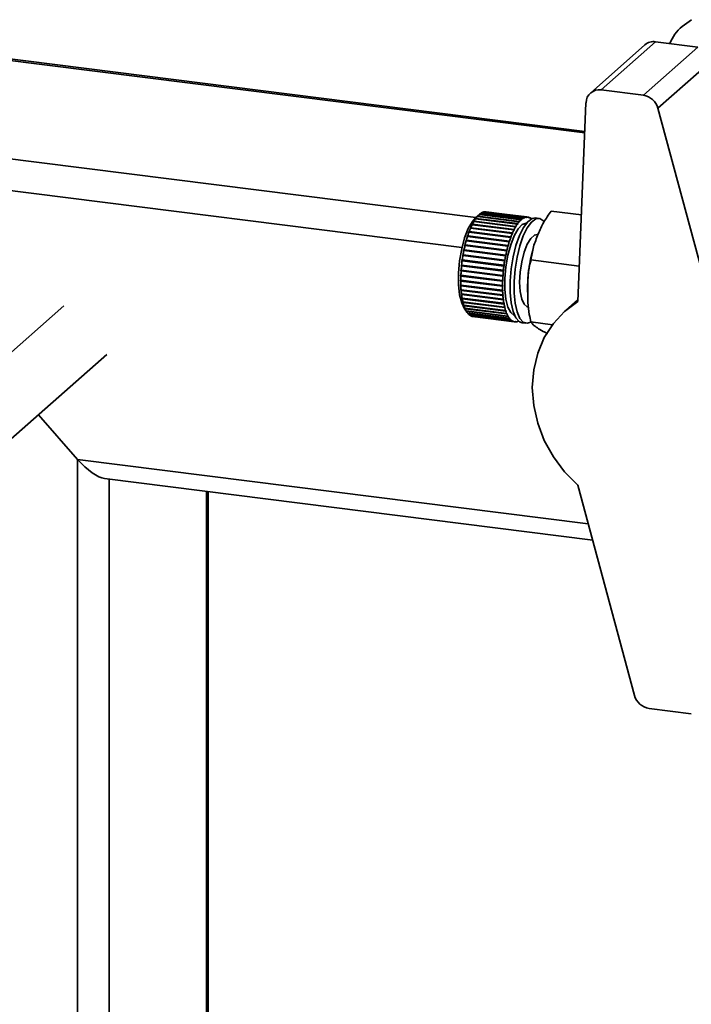
# Paper-space layout 'Blatt1' of a CAD drawing. Units: millimetres. Extents: x 0 to 5940, y 0 to 4200.
# Drawn here: x 4628 to 4697, y 2039 to 2140 of the extents above; entities that cross this region are included whole.
import ezdxf

# ---------------------------------------------------------------- set-up
doc = ezdxf.new("R2010")
doc.units = ezdxf.units.MM
doc.header["$LTSCALE"] = 10

psp = doc.layouts.new('Blatt1')

# ---------------------------------------------------------------- linework, layer by layer
at = {"color": 7, "linetype": 'Continuous', "lineweight": 35}
for p, q in [((4697.29, 2139.9), (4696.34, 2139.19)), ((4686.34, 2128.44), (4616.81, 2137.2)), ((4692.52, 2137.31), (4686.92, 2132.37)), ((4693.62, 2137.63), (4688.02, 2132.69)), ((4697.96, 2137.08), (4693.62, 2137.63)), ((4616.34, 2137.09), (4686.34, 2128.27)), ((4697.96, 2137.08), (4692.36, 2132.15)), ((4699.46, 2135.75), (4693.86, 2130.81)), ((4692.36, 2132.15), (4688.02, 2132.69)), ((4686.46, 2131.38), (4685.64, 2110.99)), ((4699.67, 2109.23), (4693.86, 2130.81)), ((4615.31, 2127.13), (4675.16, 2119.59)), ((4615.31, 2123.88), (4673.74, 2116.52)), ((4675.54, 2119.93), (4679.83, 2119.39)), ((4679.99, 2119.51), (4675.7, 2120.05)), ((4675.71, 2120.05), (4675.73, 2120.07)), ((4675.73, 2120.07), (4680.02, 2119.53)), ((4680.18, 2119.6), (4675.89, 2120.14)), ((4675.9, 2120.14), (4675.92, 2120.15)), ((4675.92, 2120.15), (4680.21, 2119.61)), ((4680.36, 2119.65), (4676.07, 2120.19)), ((4676.09, 2120.18), (4676.1, 2120.19)), ((4676.1, 2120.19), (4680.39, 2119.65)), ((4680.49, 2119.64), (4676.21, 2120.18)), ((4686, 2119.86), (4682.89, 2120.25)), ((4674.78, 2118.88), (4674.81, 2118.91)), ((4674.81, 2118.91), (4679.1, 2118.37)), ((4674.93, 2119.15), (4674.95, 2119.2)), ((4674.96, 2119.18), (4674.93, 2119.15)), ((4674.95, 2119.2), (4674.99, 2119.23)), ((4679.28, 2118.66), (4674.95, 2119.2)), ((4679.25, 2118.64), (4674.96, 2119.18)), ((4674.99, 2119.23), (4679.28, 2118.69)), ((4675.11, 2119.44), (4675.13, 2119.48)), ((4675.14, 2119.47), (4675.11, 2119.44)), ((4675.13, 2119.48), (4675.17, 2119.51)), ((4679.46, 2118.93), (4675.13, 2119.48)), ((4675.49, 2119.88), (4675.14, 2119.57)), ((4679.43, 2118.93), (4675.14, 2119.47)), ((4675.17, 2119.51), (4679.46, 2118.97)), ((4675.29, 2119.68), (4675.32, 2119.71)), ((4675.33, 2119.71), (4675.29, 2119.68)), ((4675.32, 2119.71), (4675.36, 2119.74)), ((4675.33, 2119.71), (4675.32, 2119.71)), ((4679.61, 2119.17), (4675.33, 2119.71)), ((4675.36, 2119.74), (4679.64, 2119.2)), ((4675.52, 2119.9), (4675.48, 2119.87)), ((4675.51, 2119.9), (4675.52, 2119.9)), ((4679.8, 2119.36), (4675.52, 2119.9)), ((4679.43, 2118.89), (4679.43, 2118.93)), ((4679.46, 2118.93), (4679.43, 2118.89)), ((4679.46, 2118.97), (4679.46, 2118.93)), ((4679.62, 2119.13), (4679.61, 2119.17)), ((4679.65, 2119.17), (4679.61, 2119.17)), ((4679.65, 2119.17), (4679.62, 2119.13)), ((4679.64, 2119.2), (4679.65, 2119.17)), ((4679.8, 2119.32), (4679.8, 2119.36)), ((4679.83, 2119.35), (4679.8, 2119.32)), ((4679.83, 2119.35), (4679.8, 2119.35)), ((4679.83, 2119.39), (4679.83, 2119.35)), ((4679.99, 2119.47), (4679.99, 2119.51)), ((4680.02, 2119.49), (4679.99, 2119.47)), ((4680.02, 2119.49), (4679.99, 2119.49)), ((4680.02, 2119.53), (4680.02, 2119.49)), ((4680.17, 2119.56), (4680.18, 2119.6)), ((4680.2, 2119.57), (4680.17, 2119.58)), ((4680.2, 2119.57), (4680.17, 2119.56)), ((4680.21, 2119.61), (4680.2, 2119.57)), ((4680.35, 2119.61), (4680.36, 2119.65)), ((4680.38, 2119.61), (4680.35, 2119.61)), ((4680.38, 2119.61), (4680.36, 2119.61)), ((4680.39, 2119.65), (4680.38, 2119.61)), ((4680.53, 2119.6), (4680.54, 2119.64)), ((4680.56, 2119.59), (4680.53, 2119.6)), ((4680.54, 2119.64), (4680.56, 2119.63)), ((4680.56, 2119.63), (4680.56, 2119.59)), ((4680.7, 2119.54), (4680.71, 2119.58)), ((4680.73, 2119.52), (4680.7, 2119.54)), ((4680.71, 2119.57), (4680.73, 2119.56)), ((4680.73, 2119.56), (4680.73, 2119.52)), ((4681.66, 2119.5), (4681.27, 2119.55)), ((4674.42, 2118.07), (4674.45, 2118.13)), ((4674.45, 2118.09), (4674.42, 2118.07)), ((4674.45, 2118.13), (4674.48, 2118.15)), ((4678.77, 2117.59), (4674.45, 2118.13)), ((4678.74, 2117.55), (4674.45, 2118.09)), ((4674.48, 2118.15), (4678.77, 2117.61)), ((4674.58, 2118.46), (4674.61, 2118.52)), ((4674.61, 2118.49), (4674.58, 2118.46)), ((4674.61, 2118.52), (4674.64, 2118.55)), ((4678.93, 2117.98), (4674.61, 2118.52)), ((4678.9, 2117.95), (4674.61, 2118.49)), ((4674.64, 2118.55), (4678.93, 2118.01)), ((4674.75, 2118.83), (4674.78, 2118.88)), ((4674.78, 2118.86), (4674.75, 2118.83)), ((4679.1, 2118.34), (4674.78, 2118.88)), ((4679.07, 2118.32), (4674.78, 2118.86)), ((4678.91, 2117.92), (4678.9, 2117.95)), ((4678.93, 2117.98), (4678.91, 2117.92)), ((4678.93, 2118.01), (4678.93, 2117.98)), ((4679.08, 2118.28), (4679.07, 2118.32)), ((4679.1, 2118.34), (4679.08, 2118.28)), ((4679.1, 2118.37), (4679.1, 2118.34)), ((4679.28, 2118.66), (4679.25, 2118.61)), ((4679.25, 2118.61), (4679.25, 2118.64)), ((4679.28, 2118.69), (4679.28, 2118.66)), ((4674.14, 2117.18), (4674.16, 2117.25)), ((4674.17, 2117.19), (4674.14, 2117.18)), ((4674.16, 2117.25), (4674.19, 2117.26)), ((4678.48, 2116.71), (4674.16, 2117.25)), ((4678.45, 2116.65), (4674.17, 2117.19)), ((4674.19, 2117.26), (4678.47, 2116.72)), ((4674.27, 2117.63), (4674.3, 2117.7)), ((4674.3, 2117.65), (4674.27, 2117.63)), ((4674.3, 2117.7), (4674.33, 2117.72)), ((4678.62, 2117.16), (4674.3, 2117.7)), ((4678.59, 2117.11), (4674.3, 2117.65)), ((4674.33, 2117.72), (4678.61, 2117.18)), ((4678.6, 2117.09), (4678.59, 2117.11)), ((4678.62, 2117.16), (4678.6, 2117.09)), ((4678.61, 2117.18), (4678.62, 2117.16)), ((4678.75, 2117.52), (4678.74, 2117.55)), ((4678.77, 2117.59), (4678.75, 2117.52)), ((4678.77, 2117.61), (4678.77, 2117.59)), ((4673.9, 2116.2), (4673.92, 2116.28)), ((4673.93, 2116.2), (4673.9, 2116.2)), ((4673.92, 2116.28), (4673.95, 2116.28)), ((4678.25, 2115.73), (4673.92, 2116.28)), ((4678.22, 2115.66), (4673.93, 2116.2)), ((4673.95, 2116.28), (4678.23, 2115.74)), ((4674.01, 2116.7), (4674.03, 2116.77)), ((4674.04, 2116.71), (4674.01, 2116.7)), ((4674.03, 2116.77), (4674.06, 2116.78)), ((4678.36, 2116.23), (4674.03, 2116.77)), ((4678.33, 2116.17), (4674.04, 2116.71)), ((4674.06, 2116.78), (4678.35, 2116.24)), ((4678.34, 2116.15), (4678.33, 2116.17)), ((4678.36, 2116.23), (4678.34, 2116.15)), ((4678.35, 2116.24), (4678.36, 2116.23)), ((4678.46, 2116.63), (4678.45, 2116.65)), ((4678.48, 2116.71), (4678.46, 2116.63)), ((4678.47, 2116.72), (4678.48, 2116.71)), ((4673.73, 2115.17), (4673.74, 2115.25)), ((4673.75, 2115.16), (4673.73, 2115.17)), ((4678.07, 2114.7), (4673.74, 2115.25)), ((4673.74, 2115.25), (4673.77, 2115.25)), ((4678.04, 2114.62), (4673.75, 2115.16)), ((4673.77, 2115.25), (4678.05, 2114.71)), ((4673.81, 2115.69), (4673.82, 2115.77)), ((4673.83, 2115.69), (4673.81, 2115.69)), ((4678.15, 2115.22), (4673.82, 2115.77)), ((4673.82, 2115.77), (4673.85, 2115.77)), ((4678.12, 2115.15), (4673.83, 2115.69)), ((4673.85, 2115.77), (4678.14, 2115.23)), ((4678.13, 2115.14), (4678.12, 2115.15)), ((4678.15, 2115.22), (4678.13, 2115.14)), ((4678.14, 2115.23), (4678.15, 2115.22)), ((4678.23, 2115.65), (4678.22, 2115.66)), ((4678.23, 2115.74), (4678.25, 2115.73)), ((4678.25, 2115.73), (4678.23, 2115.65)), ((4685.78, 2114.62), (4680.82, 2115.24)), ((4673.62, 2114.12), (4673.63, 2114.2)), ((4673.65, 2114.11), (4673.62, 2114.12)), ((4677.95, 2113.57), (4673.62, 2114.12)), ((4673.63, 2114.2), (4673.65, 2114.19)), ((4673.65, 2114.19), (4677.94, 2113.65)), ((4677.94, 2113.57), (4673.65, 2114.11)), ((4673.67, 2114.64), (4673.68, 2114.72)), ((4673.69, 2114.64), (4673.67, 2114.64)), ((4677.99, 2114.1), (4673.67, 2114.64)), ((4673.68, 2114.72), (4673.7, 2114.72)), ((4677.98, 2114.1), (4673.69, 2114.64)), ((4673.7, 2114.72), (4677.99, 2114.18)), ((4677.99, 2114.1), (4677.98, 2114.1)), ((4678, 2114.18), (4677.99, 2114.1)), ((4677.99, 2114.18), (4678, 2114.18)), ((4678.06, 2114.62), (4678.04, 2114.62)), ((4678.05, 2114.71), (4678.07, 2114.7)), ((4678.07, 2114.7), (4678.06, 2114.62)), ((4673.59, 2113.18), (4673.61, 2113.16)), ((4673.61, 2113.08), (4673.59, 2113.1)), ((4677.92, 2112.56), (4673.59, 2113.1)), ((4673.6, 2113.68), (4673.63, 2113.67)), ((4673.6, 2113.6), (4673.6, 2113.68)), ((4673.62, 2113.59), (4673.6, 2113.6)), ((4677.92, 2113.06), (4673.6, 2113.6)), ((4673.61, 2113.16), (4677.9, 2112.62)), ((4677.9, 2112.54), (4673.61, 2113.08)), ((4677.91, 2113.05), (4673.62, 2113.59)), ((4673.63, 2113.67), (4677.91, 2113.13)), ((4677.91, 2113.13), (4677.93, 2113.14)), ((4677.92, 2113.06), (4677.91, 2113.05)), ((4677.93, 2113.14), (4677.92, 2113.06)), ((4677.94, 2113.65), (4677.96, 2113.66)), ((4677.95, 2113.57), (4677.94, 2113.57)), ((4677.96, 2113.66), (4677.95, 2113.57)), ((4673.6, 2112.69), (4673.62, 2112.67)), ((4673.6, 2112.61), (4673.6, 2112.69)), ((4673.63, 2112.59), (4673.6, 2112.61)), ((4677.93, 2112.07), (4673.6, 2112.61)), ((4673.62, 2112.67), (4677.91, 2112.13)), ((4673.62, 2112.22), (4673.65, 2112.19)), ((4673.63, 2112.15), (4673.62, 2112.22)), ((4677.91, 2112.05), (4673.63, 2112.59)), ((4673.65, 2112.12), (4673.63, 2112.15)), ((4677.96, 2111.6), (4673.63, 2112.15)), ((4673.65, 2112.19), (4677.94, 2111.65)), ((4677.94, 2111.58), (4673.65, 2112.12)), ((4677.9, 2112.62), (4677.92, 2112.63)), ((4677.92, 2112.56), (4677.9, 2112.54)), ((4677.91, 2112.13), (4677.92, 2112.14)), ((4677.93, 2112.07), (4677.91, 2112.05)), ((4677.92, 2112.63), (4677.92, 2112.56)), ((4677.92, 2112.14), (4677.93, 2112.07)), ((4673.67, 2111.77), (4673.69, 2111.75)), ((4673.68, 2111.71), (4673.67, 2111.77)), ((4673.7, 2111.68), (4673.68, 2111.71)), ((4678, 2111.16), (4673.68, 2111.71)), ((4673.69, 2111.75), (4677.98, 2111.21)), ((4677.99, 2111.14), (4673.7, 2111.68)), ((4673.73, 2111.36), (4673.75, 2111.33)), ((4673.74, 2111.3), (4673.73, 2111.36)), ((4673.77, 2111.26), (4673.74, 2111.3)), ((4678.07, 2110.75), (4673.74, 2111.3)), ((4673.75, 2111.33), (4678.04, 2110.79)), ((4678.05, 2110.72), (4673.77, 2111.26)), ((4673.81, 2110.98), (4673.83, 2110.94)), ((4673.82, 2110.92), (4673.81, 2110.98)), ((4673.85, 2110.89), (4673.82, 2110.92)), ((4678.15, 2110.37), (4673.82, 2110.92)), ((4673.83, 2110.94), (4678.12, 2110.4)), ((4678.14, 2110.35), (4673.85, 2110.89)), ((4677.94, 2111.65), (4677.95, 2111.67)), ((4677.96, 2111.6), (4677.94, 2111.58)), ((4677.95, 2111.67), (4677.96, 2111.6)), ((4677.98, 2111.21), (4677.99, 2111.23)), ((4677.99, 2111.23), (4678, 2111.16)), ((4678, 2111.16), (4677.99, 2111.14)), ((4685.64, 2111.17), (4684.38, 2110.06)), ((4632.86, 2110.53), (4615.31, 2095.06)), ((4673.9, 2110.63), (4673.93, 2110.59)), ((4673.92, 2110.58), (4673.9, 2110.63)), ((4673.95, 2110.54), (4673.92, 2110.58)), ((4678.25, 2110.04), (4673.92, 2110.58)), ((4673.93, 2110.59), (4678.22, 2110.05)), ((4678.23, 2110), (4673.95, 2110.54)), ((4673.97, 2110.29), (4674.26, 2109.86)), ((4674.01, 2110.33), (4674.04, 2110.29)), ((4674.03, 2110.28), (4674.01, 2110.33)), ((4674.06, 2110.24), (4674.03, 2110.28)), ((4678.36, 2109.74), (4674.03, 2110.28)), ((4674.04, 2110.29), (4678.33, 2109.75)), ((4678.35, 2109.7), (4674.06, 2110.24)), ((4674.14, 2110.07), (4674.17, 2110.02)), ((4674.16, 2110.03), (4674.14, 2110.07)), ((4674.19, 2109.99), (4674.16, 2110.03)), ((4674.16, 2110.03), (4674.16, 2110.03)), ((4674.17, 2110.02), (4678.45, 2109.48)), ((4678.47, 2109.45), (4674.19, 2109.99)), ((4678.04, 2110.79), (4678.06, 2110.81)), ((4678.07, 2110.75), (4678.05, 2110.72)), ((4678.06, 2110.81), (4678.07, 2110.75)), ((4678.12, 2110.4), (4678.13, 2110.43)), ((4678.13, 2110.43), (4678.15, 2110.37)), ((4678.15, 2110.37), (4678.14, 2110.35)), ((4678.22, 2110.05), (4678.23, 2110.09)), ((4678.23, 2110.09), (4678.25, 2110.04)), ((4678.25, 2110.04), (4678.23, 2110)), ((4674.3, 2109.81), (4678.59, 2109.27)), ((4674.33, 2109.78), (4674.31, 2109.81)), ((4678.61, 2109.24), (4674.33, 2109.78)), ((4674.45, 2109.64), (4678.74, 2109.1)), ((4674.48, 2109.62), (4674.46, 2109.64)), ((4678.77, 2109.07), (4674.48, 2109.62)), ((4674.61, 2109.52), (4678.9, 2108.98)), ((4674.64, 2109.5), (4674.63, 2109.52)), ((4678.93, 2108.96), (4674.64, 2109.5)), ((4674.78, 2109.45), (4679.07, 2108.91)), ((4674.81, 2109.44), (4674.81, 2109.45)), ((4679.1, 2108.9), (4674.81, 2109.44)), ((4674.85, 2109.44), (4679.14, 2108.9)), ((4678.33, 2109.75), (4678.34, 2109.78)), ((4678.34, 2109.78), (4678.36, 2109.74)), ((4678.36, 2109.74), (4678.35, 2109.7)), ((4678.45, 2109.48), (4678.46, 2109.52)), ((4678.48, 2109.48), (4678.45, 2109.49)), ((4678.46, 2109.52), (4678.48, 2109.48)), ((4678.48, 2109.48), (4678.47, 2109.45)), ((4678.59, 2109.27), (4678.6, 2109.3)), ((4678.62, 2109.27), (4678.59, 2109.28)), ((4678.6, 2109.3), (4678.62, 2109.27)), ((4678.62, 2109.27), (4678.61, 2109.24)), ((4678.74, 2109.1), (4678.75, 2109.14)), ((4678.75, 2109.14), (4678.77, 2109.11)), ((4678.77, 2109.11), (4678.75, 2109.12)), ((4678.77, 2109.11), (4678.77, 2109.07)), ((4678.9, 2108.98), (4678.91, 2109.02)), ((4678.91, 2109.02), (4678.93, 2109)), ((4678.93, 2109), (4678.91, 2109.01)), ((4678.93, 2109), (4678.93, 2108.96)), ((4679.07, 2108.91), (4679.08, 2108.95)), ((4679.08, 2108.95), (4679.1, 2108.94)), ((4679.1, 2108.94), (4679.08, 2108.95)), ((4679.1, 2108.94), (4679.1, 2108.9)), ((4679.25, 2108.93), (4679.28, 2108.94)), ((4679.25, 2108.89), (4679.25, 2108.93)), ((4679.28, 2108.89), (4679.25, 2108.9)), ((4679.28, 2108.94), (4679.28, 2108.89)), ((4679.43, 2108.97), (4679.46, 2108.98)), ((4679.43, 2108.93), (4679.43, 2108.97)), ((4679.46, 2108.94), (4679.43, 2108.94)), ((4679.46, 2108.98), (4679.46, 2108.94)), ((4683.04, 2108.6), (4680.82, 2108.88)), ((4679.92, 2108.8), (4680.31, 2108.75)), ((4618.5, 2088.98), (4637.27, 2105.53)), ((4634.28, 2094.78), (4630.25, 2099.35)), ((4634.28, 1859.03), (4634.28, 2094.78)), ((4634.28, 2094.78), (4686.7, 2088.17)), ((4637.04, 2092.8), (4687.16, 2086.49)), ((4637.51, 1858.39), (4637.51, 2092.74)), ((4685.64, 2092.14), (4691.44, 2070.55)), ((4647.52, 1857.14), (4647.52, 2091.48)), ((4647.69, 1857.12), (4647.69, 2091.46)), ((4692.94, 2069.22), (4697.28, 2068.67))]:
    psp.add_line(p, q, dxfattribs=at)
at = {"color": 7, "linetype": 'Continuous', "lineweight": 35, "flags": 128}
for points in [[(4675.14, 2119.57), (4674.81, 2119.2), (4674.39, 2118.46), (4674.01, 2117.5), (4673.71, 2116.37), (4673.5, 2115.15), (4673.39, 2113.9), (4673.39, 2112.72), (4673.5, 2111.67), (4673.71, 2110.83), (4673.97, 2110.29)], [(4680.36, 2119.03), (4680.34, 2119.03), (4679.92, 2118.87), (4679.5, 2118.43), (4679.1, 2117.72), (4678.74, 2116.8), (4678.45, 2115.72), (4678.24, 2114.54), (4678.14, 2113.35), (4678.14, 2112.22), (4678.24, 2111.22), (4678.45, 2110.41), (4678.74, 2109.84), (4679.1, 2109.55), (4679.16, 2109.53)], [(4681.27, 2119.55), (4680.93, 2119.49), (4680.49, 2119.17), (4680.05, 2118.58), (4679.64, 2117.75), (4679.28, 2116.73), (4679, 2115.57), (4678.8, 2114.33), (4678.69, 2113.09), (4678.69, 2111.9), (4678.8, 2110.84), (4679, 2109.95), (4679.28, 2109.3), (4679.64, 2108.9), (4679.92, 2108.8)], [(4682.16, 2119.2), (4682.13, 2119.23), (4681.74, 2119.48), (4681.32, 2119.45), (4680.88, 2119.12), (4680.44, 2118.53), (4680.03, 2117.7), (4679.67, 2116.68), (4679.39, 2115.52), (4679.19, 2114.28), (4679.08, 2113.04), (4679.08, 2111.85), (4679.19, 2110.79), (4679.39, 2109.91), (4679.67, 2109.25), (4680.03, 2108.86), (4680.44, 2108.75), (4680.8, 2108.87)], [(4681.46, 2117.84), (4681.18, 2117.79), (4680.8, 2117.46), (4680.44, 2116.85), (4680.12, 2116.03), (4679.87, 2115.05), (4679.71, 2114), (4679.66, 2112.95), (4679.71, 2112.01), (4679.87, 2111.23), (4680.12, 2110.69), (4680.44, 2110.42), (4680.52, 2110.4)], [(4685.64, 2092.14), (4684.28, 2093.51), (4683.12, 2095.05), (4682.19, 2096.73), (4681.51, 2098.5), (4681.1, 2100.32), (4680.96, 2102.16), (4681.1, 2103.95), (4681.51, 2105.67), (4682.19, 2107.27), (4683.12, 2108.71), (4684.28, 2109.96), (4685.64, 2110.99)]]:
    psp.add_lwpolyline(points, dxfattribs=at)
at = {"color": 7, "linetype": 'Continuous', "lineweight": 35}
for centre, radius, start, end in [((4698.73, 2136.16), 3.86, 128.2221, 160.5027), ((4693.42, 2136.27), 1.38, 81.6294, 130.8734), ((4687.82, 2131.35), 1.35, 81.3312, 178.8436), ((4692.09, 2130.33), 1.83, 15.0549, 81.6114), ((4676.46, 2118.87), 1.4, 122.8484, 130.9582), ((4676.23, 2119.25), 0.957, 110.7104, 121.162), ((4676.14, 2119.49), 0.703, 95.6563, 108.4966), ((4676.13, 2119.58), 0.609, 82.8467, 92.9354), ((4679.69, 2116.43), 5.48, 149.7926, 153.0582), ((4678.52, 2117.12), 4.11, 145.1929, 149.146), ((4677.58, 2117.78), 2.97, 139.4894, 144.4036), ((4676.9, 2118.38), 2.06, 132.2372, 138.4984), ((4682.8, 2116.58), 4.11, 145.1929, 149.146), ((4681.87, 2117.24), 2.97, 139.4894, 144.4036), ((4681.19, 2117.84), 2.06, 132.2372, 138.4984), ((4680.75, 2118.33), 1.4, 122.8484, 130.9582), ((4680.51, 2118.71), 0.957, 110.7104, 121.162), ((4680.43, 2118.95), 0.703, 95.6563, 108.4966), ((4680.42, 2119.04), 0.607, 78.7832, 92.954), ((4680.41, 2119), 0.651, 62.4706, 75.9837), ((4680.31, 2118.83), 0.845, 48.7036, 60.0592), ((4684.15, 2114.49), 10.34, 159.6571, 161.7941), ((4682.58, 2115.08), 8.66, 156.839, 159.2439), ((4681.07, 2115.74), 7.01, 153.6019, 156.3704), ((4686.87, 2114.54), 8.66, 156.839, 159.2439), ((4685.35, 2115.2), 7.01, 153.6019, 156.3704), ((4683.98, 2115.89), 5.48, 149.7926, 153.0582), ((4687.1, 2113.59), 13.43, 164.4477, 166.2432), ((4685.69, 2113.99), 11.96, 162.1663, 164.1058), ((4689.98, 2113.45), 11.96, 162.1663, 164.1058), ((4688.44, 2113.95), 10.34, 159.6571, 161.7941), ((4689.18, 2113.12), 15.56, 168.5622, 170.1893), ((4688.29, 2113.3), 14.65, 166.5633, 168.2572), ((4692.58, 2112.76), 14.65, 166.5633, 168.2572), ((4691.39, 2113.05), 13.43, 164.4477, 166.2432), ((4689.85, 2113.01), 16.24, 172.3674, 173.9493), ((4689.72, 2113.03), 16.1, 170.4851, 172.0757), ((4694, 2112.49), 16.1, 170.4851, 172.0757), ((4693.47, 2112.58), 15.56, 168.5622, 170.1893), ((4688.89, 2113.08), 15.27, 176.1409, 177.7886), ((4689.57, 2113.03), 15.95, 174.2419, 175.8425), ((4693.85, 2112.49), 15.95, 174.2419, 175.8425), ((4694.13, 2112.47), 16.24, 172.3674, 173.9493), ((4687.86, 2113.12), 14.24, 178.0983, 179.8246), ((4686.53, 2113.12), 12.92, 180.1517, 181.994), ((4692.14, 2112.58), 14.24, 178.0983, 179.8246), ((4693.18, 2112.54), 15.27, 176.1409, 177.7886), ((4685, 2113.06), 11.39, 182.3457, 184.3498), ((4683.36, 2112.93), 9.74, 184.7353, 186.96), ((4690.82, 2112.58), 12.92, 180.1517, 181.994), ((4689.29, 2112.52), 11.39, 182.3457, 184.3498), ((4681.69, 2112.71), 8.06, 187.3913, 189.9151), ((4680.1, 2112.43), 6.44, 190.4082, 193.3386), ((4678.66, 2112.08), 4.96, 193.9158, 197.4044), ((4687.64, 2112.39), 9.74, 184.7353, 186.96), ((4685.98, 2112.17), 8.06, 187.3913, 189.9151), ((4677.43, 2111.68), 3.67, 198.0972, 202.361), ((4676.46, 2111.27), 2.61, 203.2153, 208.5655), ((4675.75, 2110.88), 1.8, 209.6489, 216.5165), ((4684.39, 2111.89), 6.44, 190.4082, 193.3386), ((4682.95, 2111.54), 4.96, 193.9158, 197.4044), ((4681.72, 2111.14), 3.67, 198.0972, 202.361), ((4675.29, 2110.52), 1.22, 217.9275, 226.8372), ((4675.04, 2110.25), 0.845, 228.7036, 240.0592), ((4674.94, 2110.08), 0.651, 242.4706, 255.9837), ((4674.93, 2110.03), 0.603, 258.7586, 262.8181), ((4680.75, 2110.73), 2.61, 203.2153, 208.5655), ((4680.03, 2110.34), 1.8, 209.6489, 216.5165), ((4679.57, 2109.98), 1.22, 217.9275, 226.8372), ((4679.32, 2109.71), 0.845, 228.7036, 240.0592), ((4679.23, 2109.54), 0.651, 242.4706, 255.9837), ((4679.22, 2109.5), 0.607, 258.7832, 272.954), ((4679.21, 2109.59), 0.703, 275.6563, 288.4966), ((4679.14, 2109.78), 0.901, 290.5442, 296.659), ((4693.21, 2071.03), 1.83, 195.0549, 261.6114)]:
    psp.add_arc(centre, radius, start, end, dxfattribs=at)
psp.add_ellipse((4635.17, 2095.56), major_axis=(-2.34, 2.65), ratio=0.333333, start_param=1.570796, end_param=2.780226, dxfattribs=at)
for points, knots in [([(4682.89, 2120.25), (4682.62, 2119.87), (4682.08, 2119.11), (4681.56, 2117.87), (4681.02, 2116.58), (4680.89, 2115.69), (4680.82, 2115.24)], [0, 0, 0, 0, 0.235328, 0.476818, 0.736465, 1, 1, 1, 1]), ([(4680.97, 2116.17), (4680.89, 2115.8), (4680.7, 2115), (4680.53, 2113.7), (4680.45, 2112.63), (4680.46, 2112.06), (4680.47, 2111.92)], [0, 0, 0, 0, 0.266269, 0.583224, 0.899969, 1, 1, 1, 1]), ([(4680.82, 2115.24), (4680.78, 2115.1), (4680.5, 2114.1), (4680.48, 2112.2), (4680.5, 2110.2), (4680.76, 2109.13), (4680.82, 2108.88)], [0, 0, 0, 0, 0.072828, 0.499865, 0.883122, 1, 1, 1, 1]), ([(4680.82, 2108.88), (4680.88, 2108.79), (4680.99, 2108.6), (4681.49, 2108.26), (4681.93, 2107.96), (4682.39, 2107.76), (4682.56, 2107.68)], [0, 0, 0, 0, 0.2631695, 0.5332302, 0.8235952, 1, 1, 1, 1])]:
    psp.add_open_spline(points, degree=3, knots=knots, dxfattribs=at)
for points in [[(4675.48, 2119.87), (4675.48, 2119.87), (4675.49, 2119.88), (4675.5, 2119.89), (4675.51, 2119.9)], [(4673.59, 2113.1), (4673.59, 2113.11), (4673.59, 2113.14), (4673.59, 2113.17), (4673.59, 2113.18)]]:
    psp.add_open_spline(points, degree=3, dxfattribs=at)

doc.saveas('drawing.dxf')
